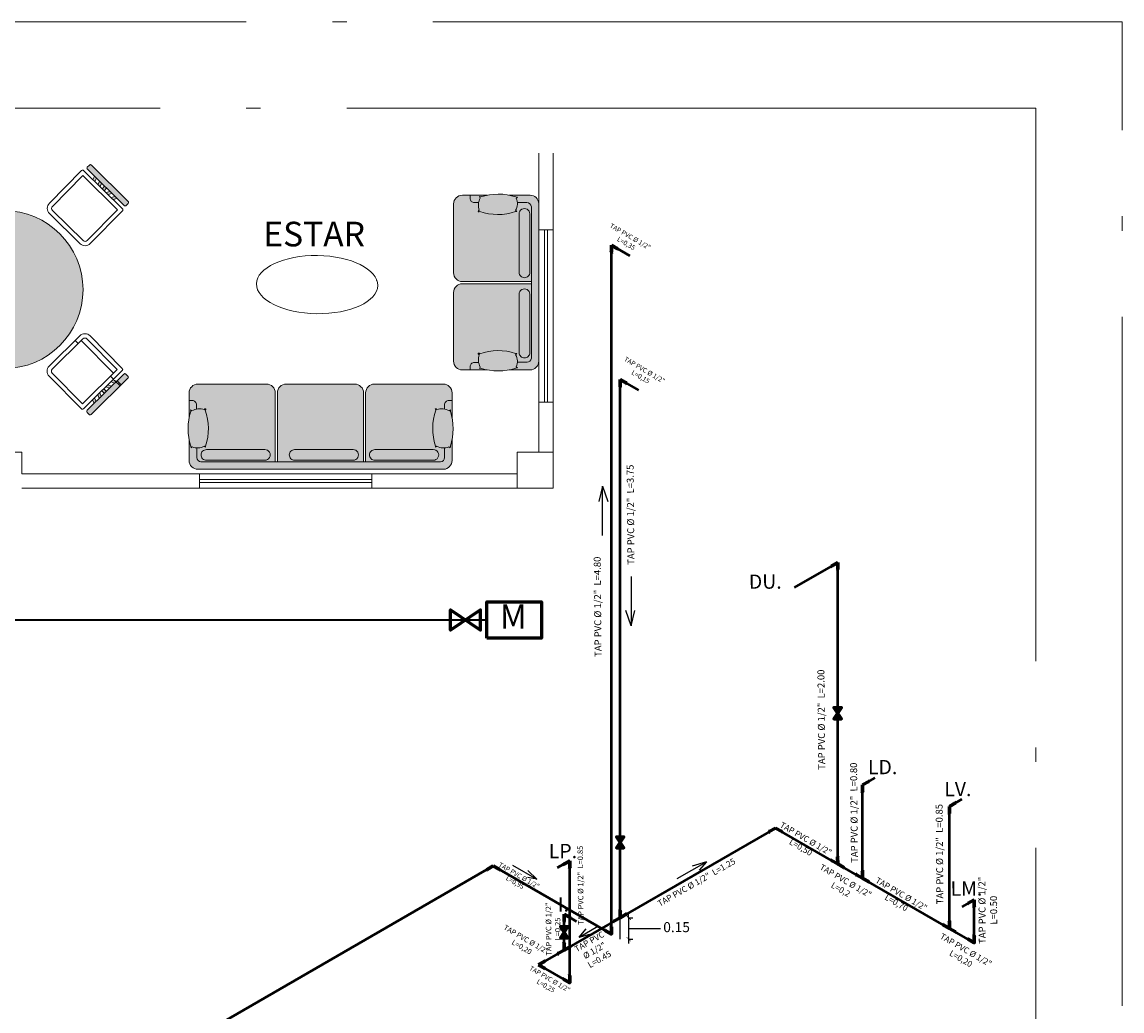
# Model space of a CAD drawing. Units: millimetres. Extents: x 148 to 452, y -49 to 38.
# Drawn here: x 380 to 388, y -13 to -6 of the extents above; entities that cross this region are included whole.
import ezdxf

# ---------------------------------------------------------------- set-up
doc = ezdxf.new("R2010")
doc.units = ezdxf.units.MM
doc.linetypes.add('ACAD_ISO04W100', pattern=[30, 24, -3, 0, -3])
doc.layers.add('008_TEXTURAS', color=253, linetype='Continuous', lineweight=5, true_color=0x828282)
for name, color, linetype, lineweight in [('009_MOBILIARIO', 7, 'Continuous', 20), ('00_corte_02_seg', 7, 'Continuous', 60), ('012_COTAS', 7, 'Continuous', 15), ('accesorios', 170, 'Continuous', 70), ('ALAMBRE NO 12 B', 30, 'Continuous', 40), ('fachada', 30, 'Continuous', 80), ('TAP', 4, 'Continuous', 50), ('TEXTO 1', 40, 'Continuous', 0)]:
    doc.layers.add(name, color=color, linetype=linetype, lineweight=lineweight)
doc.layers.add('no_plot_border', color=1, linetype='ACAD_ISO04W100', lineweight=5, plot=False)
doc.styles.add('Cotar', font='ARIALN.TTF', dxfattribs={"width": 0.9})
doc.styles.get("Standard").update_dxf_attribs({"font": 'arial.ttf'})
doc.styles.add('Txt ESC', font='arial.ttf', dxfattribs={"height": 0.5})
doc.dimstyles.new('DIMEN', dxfattribs={"dimtxt": 0.12, "dimasz": 0.05, "dimexe": 0.1, "dimexo": 0.1, "dimgap": 0.03, "dimtad": 4, "dimzin": 4, "dimdsep": 46, "dimtxsty": 'Cotar', "dimblk": 'DOT', "dimcen": 1, "dimclrd": 256, "dimclre": 256, "dimclrt": 256, "dimadec": 0, "dimazin": 0, "dimtfac": 1, "dimtmove": 0, "dimatfit": 3, "dimldrblk": 'DOT', "dimfxl": 1, "dimarcsym": 0})
doc.dimstyles.new('EA-01', dxfattribs={"dimscale": 0, "dimtxt": 0.07, "dimasz": 0.03, "dimexe": 0.03, "dimexo": 0.06, "dimgap": 0.02, "dimtad": 0, "dimtih": 1, "dimtoh": 1, "dimzin": 1, "dimdsep": 46, "dimtxsty": 'Standard', "dimblk": 'ARCHTICK', "dimcen": 0.05, "dimclrd": 7, "dimclre": 7, "dimclrt": 1, "dimadec": 0, "dimazin": 0, "dimtfac": 1, "dimtmove": 1, "dimatfit": 0, "dimldrblk": 'ARCHTICK', "dimfxl": 1, "dimlwd": -1, "dimlwe": -1, "dimarcsym": 0})
pattern_1 = [(0, (-0.306, -0.1706), (0, 6.985), [5.08, -1.905]), (90, (-0.306, -0.1706), (-6.985, 4e-16), [5.08, -1.905])]
pattern_2 = [(0, (-0.276, -0.1406), (0, 6.985), [5.08, -1.905]), (90, (-0.276, -0.1406), (-6.985, 4e-16), [5.08, -1.905])]

# ---------------------------------------------------------------- blocks, each defined once
blk = doc.blocks.new('A$C384E0E51')
at = {"layer": 'accesorios'}
for p, q in [((-0.0644, -0.0073), (-0.0787, 0.001)), ((-0.021, 0.0758), (-0.0354, 0.0675)), ((0.0221, 0.0427), (0.0077, 0.0509))]:
    blk.add_line(p, q, dxfattribs=at)
for points in [[(-0.0716, -0.0031), (-0.0282, 0.0218), (-0.0282, 0.0716)], [(0.0149, 0.0468), (-0.0282, 0.0218), (-0.0282, 0.0716)]]:
    blk.add_lwpolyline(points, dxfattribs=at)
blk = doc.blocks.new('*D226')
at = {"layer": 'Defpoints', "color": 0, "lineweight": -3, "ltscale": 0.2, "transparency": 16777216}
for p in [(376.3859, -10.4136), (383.3859, -10.4146), (383.3859, -10.4146)]:
    blk.add_point(p, dxfattribs=at)
at = {"layer": '012_COTAS', "ltscale": 0.2, "transparency": 16777216, "insert": (379.8859, -10.4952), "char_height": 0.1, "attachment_point": 5, "rotation": 359.9918, "style": 'Cotar'}
blk.add_mtext('7.00', dxfattribs=at)
blk = doc.blocks.new('_Dot')
at = {"color": 0, "linetype": 'ByBlock', "lineweight": -2}
blk.add_line((-0.5, 0), (-1, 0), dxfattribs=at)
at = {"color": 0, "linetype": 'ByBlock', "const_width": 0.5}
blk.add_lwpolyline([(-0.25, 0, 1), (0.25, 0, 1)], format="xyb", close=True, dxfattribs=at)
blk = doc.blocks.new('A$C1E234480')
at = {"true_color": 0xbdbdbd}
h = blk.add_hatch(dxfattribs=at)
h.set_pattern_fill('ANGLE', color=9)
h.set_pattern_definition([(0, (-0.295, 0.2094), (0, 6.985), [5.08, -1.905]), (90, (-0.295, 0.2094), (-6.985, 4e-16), [5.08, -1.905])])
h.paths.add_polyline_path([(0.0853, 0.2645, 0.414214), (0.0753, 0.2745), (-0.2847, 0.2745, 0.414214), (-0.2947, 0.2645), (-0.2947, 0.2445, 0.414214), (-0.2847, 0.2345), (0.0753, 0.2345, 0.414214), (0.0853, 0.2445)])
h.paths.add_polyline_path([(-0.1461, 0.2345), (-0.1661, 0.2345), (-0.1561, 0.2094), (-0.1361, 0.2094)])
h.paths.add_polyline_path([(-0.0961, 0.2345), (-0.1161, 0.2345), (-0.1161, 0.2094), (-0.0961, 0.2094)])
h.paths.add_polyline_path([(-0.0461, 0.2345), (-0.0661, 0.2345), (-0.0761, 0.2094), (-0.0561, 0.2094)])
h.paths.add_polyline_path([(0.0039, 0.2345), (-0.0161, 0.2345), (-0.0261, 0.2094), (-0.0061, 0.2094)])
h.paths.add_polyline_path([(-0.1961, 0.2345), (-0.2161, 0.2345), (-0.2061, 0.2094), (-0.1861, 0.2094)])
h = blk.add_hatch(dxfattribs=at)
h.set_pattern_fill('ANGLE', color=9)
h.set_pattern_definition(pattern_1)
h.paths.add_polyline_path([(-0.2961, 0.2094, 0.414214), (-0.3061, 0.1994), (-0.3061, -0.1206, 0.414214), (-0.2561, -0.1706), (0.0439, -0.1706, 0.414214), (0.0939, -0.1206), (0.0939, 0.1994, 0.414214), (0.0839, 0.2094)])
h.paths.add_polyline_path([(0.0639, 0.1794), (0.0639, -0.1206, -0.414214), (0.0439, -0.1406), (-0.2561, -0.1406, -0.414214), (-0.2761, -0.1206), (-0.2761, 0.1794)], flags=16)
h = blk.add_hatch(dxfattribs=at)
h.set_pattern_fill('ANGLE', color=9)
h.set_pattern_definition(pattern_2)
h.paths.add_polyline_path([(-0.2761, 0.1794), (-0.2761, -0.1206, 0.414214), (-0.2561, -0.1406), (0.0439, -0.1406, 0.414214), (0.0639, -0.1206), (0.0639, 0.1794)])
at = {"layer": '009_MOBILIARIO', "true_color": 0xc4c4c4}
h = blk.add_hatch(dxfattribs=at)
h.set_pattern_fill('ANGLE', color=9)
h.set_pattern_definition(pattern_1)
h.paths.add_polyline_path([(0.0753, 0.2745), (-0.2847, 0.2745, 0.414214), (-0.2947, 0.2645), (-0.2947, 0.2445, 0.414214), (-0.2847, 0.2345), (0.0753, 0.2345, 0.414214), (0.0853, 0.2445), (0.0853, 0.2645, 0.414214)])
h.paths.add_polyline_path([(-0.1961, 0.2345), (-0.2161, 0.2345), (-0.2061, 0.2094), (-0.1861, 0.2094)])
h.paths.add_polyline_path([(-0.1461, 0.2345), (-0.1661, 0.2345), (-0.1561, 0.2094), (-0.1361, 0.2094)])
h.paths.add_polyline_path([(-0.0961, 0.2345), (-0.1161, 0.2345), (-0.1161, 0.2094), (-0.0961, 0.2094)])
h.paths.add_polyline_path([(-0.0461, 0.2345), (-0.0661, 0.2345), (-0.0761, 0.2094), (-0.0561, 0.2094)])
h.paths.add_polyline_path([(0.0039, 0.2345), (-0.0161, 0.2345), (-0.0261, 0.2094), (-0.0061, 0.2094)])
h.paths.add_polyline_path([(0.0639, 0.1794), (-0.2761, 0.1794), (-0.2761, -0.1206, 0.414214), (-0.2561, -0.1406), (0.0439, -0.1406, 0.414214), (0.0639, -0.1206)], flags=0)
h.paths.add_polyline_path([(0.0939, 0.1994, 0.414214), (0.0839, 0.2094), (-0.2961, 0.2094, 0.414214), (-0.3061, 0.1994), (-0.3061, -0.1206, 0.414214), (-0.2561, -0.1706), (0.0439, -0.1706, 0.414214), (0.0939, -0.1206)])
h.paths.add_polyline_path([(0.0639, 0.1794), (0.0639, -0.1206, -0.414214), (0.0439, -0.1406), (-0.2561, -0.1406, -0.414214), (-0.2761, -0.1206), (-0.2761, 0.1794)], flags=16)
at = {"layer": '009_MOBILIARIO', "true_color": 0xc2c2c2}
h = blk.add_hatch(dxfattribs=at)
h.set_pattern_fill('ANGLE', color=9)
h.set_pattern_definition(pattern_2)
h.paths.add_polyline_path([(-0.2761, 0.1794), (-0.2761, -0.1206, 0.414214), (-0.2561, -0.1406), (0.0439, -0.1406, 0.414214), (0.0639, -0.1206), (0.0639, 0.1794)])
for p, q in [((-0.2061, 0.2094), (-0.2161, 0.2345)), ((-0.1861, 0.2094), (-0.1961, 0.2345)), ((-0.1561, 0.2094), (-0.1661, 0.2345)), ((-0.1361, 0.2094), (-0.1461, 0.2345)), ((-0.1161, 0.2094), (-0.1161, 0.2345)), ((-0.0961, 0.2094), (-0.0961, 0.2345)), ((-0.0761, 0.2094), (-0.0661, 0.2345)), ((-0.0561, 0.2094), (-0.0461, 0.2345)), ((-0.0261, 0.2094), (-0.0161, 0.2345)), ((-0.0061, 0.2094), (0.0039, 0.2345))]:
    blk.add_line(p, q)
for points in [[(-0.2847, 0.2345), (0.0753, 0.2345, 0.414214), (0.0853, 0.2445), (0.0853, 0.2645, 0.414214), (0.0753, 0.2745), (-0.2847, 0.2745, 0.414214), (-0.2947, 0.2645), (-0.2947, 0.2445, 0.414214)], [(-0.3061, -0.1206), (-0.3061, 0.1994, -0.414214), (-0.2961, 0.2094), (0.0839, 0.2094, -0.414214), (0.0939, 0.1994), (0.0939, -0.1206, -0.414214), (0.0439, -0.1706), (-0.2561, -0.1706, -0.414214)], [(-0.2761, -0.1206), (-0.2761, 0.1794), (0.0639, 0.1794), (0.0639, -0.1206, -0.414214), (0.0439, -0.1406), (-0.2561, -0.1406, -0.414214)]]:
    blk.add_lwpolyline(points, format="xyb", close=True)
blk = doc.blocks.new('A$C260662BF')
h = blk.add_hatch(color=1)
h.dxf.hatch_style = 1
h.set_gradient(color1=(191, 191, 191), color2=(161, 161, 161), one_color=1, tint=0.63, name='SPHERICAL')
h.paths.add_polyline_path([(-1.393, 0.7399, 0.414214), (-1.393, 0.754), (-1.4072, 0.7681, 0.414214), (-1.4213, 0.7681), (-1.6752, 0.5129, 0.414214), (-1.6752, 0.4987), (-1.661, 0.4846, 0.414214), (-1.6469, 0.4847)])
h.paths.add_polyline_path([(-1.4326, 0.6644), (-1.4434, 0.6892), (-1.4575, 0.675), (-1.4467, 0.6502)], flags=17)
h.paths.add_polyline_path([(-1.482, 0.6148), (-1.4679, 0.629), (-1.4786, 0.6538), (-1.4927, 0.6396)], flags=17)
h.paths.add_polyline_path([(-1.5139, 0.6183), (-1.528, 0.6041), (-1.5102, 0.5864), (-1.4961, 0.6006)], flags=17)
h.paths.add_polyline_path([(-1.5492, 0.5829), (-1.5633, 0.5687), (-1.5384, 0.5581), (-1.5243, 0.5723)], flags=17)
h.paths.add_polyline_path([(-1.5596, 0.5368), (-1.5844, 0.5474), (-1.5985, 0.5332), (-1.5737, 0.5226)], flags=17)
h.paths.add_polyline_path([(-1.5844, -0.7429), (-1.5596, -0.7323), (-1.5737, -0.7181), (-1.5985, -0.7287)], flags=17)
h.paths.add_polyline_path([(-1.5243, -0.7677), (-1.5384, -0.7535), (-1.5633, -0.7641), (-1.5492, -0.7783)], flags=17)
h.paths.add_polyline_path([(-1.5102, -0.7819), (-1.528, -0.7996), (-1.5139, -0.8138), (-1.4961, -0.796)], flags=17)
h.paths.add_polyline_path([(-1.4679, -0.8244), (-1.482, -0.8102), (-1.4927, -0.835), (-1.4786, -0.8492)], flags=17)
h.paths.add_polyline_path([(-1.4575, -0.8705), (-1.4434, -0.8846), (-1.4326, -0.8598), (-1.4467, -0.8457)], flags=17)
h.paths.add_polyline_path([(-1.6469, -0.6801, 0.414214), (-1.661, -0.6801), (-1.6752, -0.6942, 0.414214), (-1.6752, -0.7083), (-1.4213, -0.9635, 0.414214), (-1.4072, -0.9635), (-1.393, -0.9494, 0.414214), (-1.393, -0.9353)])
h.paths.add_polyline_path([(-0.0743, -0.7853), (-0.06, -0.7713), (-0.0848, -0.7604), (-0.099, -0.7744)], flags=17)
h.paths.add_polyline_path([(-0.0387, -0.7502), (-0.0244, -0.7362), (-0.0492, -0.7253), (-0.0634, -0.7394)], flags=17)
h.paths.add_polyline_path([(-0.1133, -0.7885), (-0.1275, -0.8025), (-0.1099, -0.8204), (-0.0957, -0.8064)], flags=17)
h.paths.add_polyline_path([(-0.1418, -0.8165), (-0.156, -0.8306), (-0.1455, -0.8555), (-0.1313, -0.8414)], flags=17)
h.paths.add_polyline_path([(-0.1774, -0.8516), (-0.1916, -0.8657), (-0.1811, -0.8906), (-0.1669, -0.8765)], flags=17)
h.paths.add_polyline_path([(-0.23, -0.9387, 0.414214), (-0.2301, -0.9528), (-0.216, -0.9671, 0.414214), (-0.2019, -0.9672), (0.0546, -0.7145, 0.414214), (0.0547, -0.7004), (0.0406, -0.6861, 0.414214), (0.0265, -0.686)])
h.paths.add_polyline_path([(-0.1653, 0.6795), (-0.1795, 0.6935), (-0.19, 0.6686), (-0.1757, 0.6546)], flags=17)
h.paths.add_polyline_path([(-0.1544, 0.6336), (-0.1401, 0.6195), (-0.1296, 0.6444), (-0.1439, 0.6585)], flags=17)
h.paths.add_polyline_path([(-0.1116, 0.5914), (-0.094, 0.6093), (-0.1083, 0.6234), (-0.1259, 0.6055)], flags=17)
h.paths.add_polyline_path([(-0.0584, 0.5742), (-0.0726, 0.5883), (-0.0974, 0.5774), (-0.0831, 0.5634)], flags=17)
h.paths.add_polyline_path([(-0.0228, 0.5391), (-0.037, 0.5532), (-0.0618, 0.5423), (-0.0475, 0.5283)], flags=17)
h.paths.add_polyline_path([(0.0281, 0.489, 0.414214), (0.0423, 0.4891), (0.0563, 0.5033, 0.414214), (0.0562, 0.5175), (-0.2003, 0.7701, 0.414214), (-0.2144, 0.77), (-0.2284, 0.7558, 0.414214), (-0.2283, 0.7416)])
h = blk.add_hatch(color=1)
h.dxf.hatch_style = 1
h.set_gradient(color1=(191, 191, 191), color2=(161, 161, 161), one_color=1, tint=0.63, name='SPHERICAL')
edge = h.paths.add_edge_path()
edge.add_arc((-0.8085, -0.0977), 0.55, 0, 360)
blk.add_circle((-0.8085, -0.0977), 0.55)
at = {"color": 1, "rotation": 45.14245012086416}
blk.add_blockref('A$C1E234480', (-1.2799, 0.521), dxfattribs=at)
at = {"rotation": 315.4273503626532}
blk.add_blockref('A$C1E234480', (-0.1901, 0.3748), dxfattribs=at)
at = {"xscale": -1}
for p, rotation in [((-1.2799, -0.7165), 134.8575498791359), ((-0.1918, -0.5718), 224.5726496373469)]:
    blk.add_blockref('A$C1E234480', p, dxfattribs=dict(at, rotation=rotation))
blk = doc.blocks.new('A$C33D3173F')
at = {"layer": '008_TEXTURAS'}
h = blk.add_hatch(color=256, dxfattribs=at)
h.dxf.hatch_style = 1
h.set_gradient(color1=(191, 191, 191), color2=(191, 191, 191), one_color=1, tint=0.75)
h.paths.add_polyline_path([(4.8361, 0.2489), (4.8361, 0.2275), (4.9558, 0.2275, -0.028894), (4.91, 0.2391), (4.9019, 0.237), (4.9076, 0.2471, -0.081195), (4.8959, 0.2794), (4.8666, 0.2794, 0.414214)], flags=17)
h.paths.add_polyline_path([(4.9041, 0.3402, 0.254399), (4.8937, 0.344, 0.440533), (4.8996, 0.3331, 0.211531), (4.9076, 0.2471), (4.9041, 0.241, 0.157392), (5.1551, 0.239), (5.1658, 0.2409), (5.1579, 0.2494, 0.260481), (5.154, 0.3327), (5.162, 0.3419), (5.1531, 0.3419, 0.169196)])
h.paths.add_polyline_path([(5.1531, 0.3419), (5.162, 0.3419), (5.154, 0.3327, -0.159164), (5.1667, 0.2812), (5.2329, 0.2812, 0.428158), (5.2633, 0.3134), (5.2633, 0.8275), (4.7828, 0.8275, 0.414214), (4.7218, 0.7665), (4.7218, 0.2885, 0.414214), (4.7828, 0.2275), (4.8361, 0.2275), (4.8361, 0.2489, -0.414214), (4.8666, 0.2794), (4.8959, 0.2794, -0.128136), (4.8996, 0.3331, -0.440533), (4.8937, 0.344, -0.254399), (4.9041, 0.3402, -0.169196)])
h.paths.add_polyline_path([(5.2633, 0.8432), (5.2633, 1.3648, 0.390641), (5.2328, 1.3929), (5.1665, 1.3929, -0.164342), (5.154, 1.3397), (5.162, 1.3304), (5.1531, 1.3304, -0.169196), (4.9041, 1.3321, -0.254399), (4.8937, 1.3283, -0.440533), (4.8996, 1.3392, -0.128136), (4.8959, 1.3929), (4.8666, 1.3929, -0.414214), (4.8361, 1.4234), (4.8361, 1.4448), (4.7828, 1.4448, 0.414214), (4.7218, 1.3838), (4.7218, 0.9042, 0.414214), (4.7828, 0.8432)])
h.paths.add_polyline_path([(4.9041, 1.3321, 0.169196), (5.1531, 1.3304), (5.162, 1.3304), (5.154, 1.3397, 0.260481), (5.1579, 1.4229), (5.1658, 1.4315), (5.1551, 1.4333, 0.157392), (4.9041, 1.4313), (4.9076, 1.4252, 0.211531), (4.8996, 1.3392, 0.440533), (4.8937, 1.3283, 0.254399)])
h.paths.add_polyline_path([(4.9076, 1.4252), (4.9019, 1.4353), (4.91, 1.4332, -0.028894), (4.9558, 1.4448), (4.8361, 1.4448), (4.8361, 1.4234, 0.414214), (4.8666, 1.3929), (4.8959, 1.3929, -0.081195)])
h.paths.add_polyline_path([(5.2328, 1.3929, -0.390641), (5.2633, 1.3648), (5.2633, 0.3134, -0.428158), (5.2329, 0.2812), (5.1667, 0.2812, -0.097283), (5.1579, 0.2494), (5.1658, 0.2409), (5.1551, 0.239, -0.028683), (5.1097, 0.2275), (5.2542, 0.2275, 0.416246), (5.3152, 0.2891), (5.3152, 1.3866, 0.400371), (5.2542, 1.4448), (5.1097, 1.4448, -0.028683), (5.1551, 1.4333), (5.1658, 1.4315), (5.1579, 1.4229, -0.092193), (5.1665, 1.3929)])
h = blk.add_hatch(dxfattribs=at)
h.set_pattern_fill('ANGLE', color=256, angle=-0.75336)
h.set_pattern_definition([(359.25, (3.348, 0.625), (0.092, 6.9844), [5.08, -1.905]), (89.25, (3.348, 0.625), (-6.9844, 0.092), [5.08, -1.905])])
edge = h.paths.add_edge_path()
edge.add_ellipse((3.7711, 0.8217), major_axis=(0.4225, -0.0056), ratio=0.479377, start_angle=0, end_angle=360)
h = blk.add_hatch(color=256, dxfattribs=at)
h.dxf.hatch_style = 1
h.set_gradient(color1=(191, 191, 191), color2=(191, 191, 191), one_color=1, tint=0.75)
h.paths.add_polyline_path([(3.4794, 0.0675, 0.414214), (3.4184, 0.1285), (2.9404, 0.1285, 0.414214), (2.8794, 0.0675), (2.8794, 0.0142), (2.9008, 0.0142, -0.414214), (2.9313, -0.0163), (2.9313, -0.0455, -0.128136), (2.985, -0.0492, -0.440533), (2.9959, -0.0433, -0.254399), (2.9921, -0.0537, -0.169196), (2.9938, -0.3027), (2.9938, -0.3117), (2.9845, -0.3037, -0.159164), (2.933, -0.3163), (2.933, -0.3826, 0.396764), (2.962, -0.4129), (3.4794, -0.4129)])
h.paths.add_polyline_path([(3.4068, -0.3277, -1.012596), (3.4068, -0.4019), (2.9996, -0.4019, -0.414214), (2.9625, -0.3648, -0.414214), (2.9996, -0.3277)], flags=16)
h.paths.add_polyline_path([(4.0942, 0.0675, 0.414214), (4.0332, 0.1285), (3.5552, 0.1285, 0.414214), (3.4942, 0.0675), (3.4942, -0.4129), (4.0942, -0.4129)])
h.paths.add_polyline_path([(4.0216, -0.3277, -1.012596), (4.0216, -0.4019), (3.6145, -0.4019, -0.414214), (3.5774, -0.3648, -0.414214), (3.6145, -0.3277)], flags=16)
h.paths.add_polyline_path([(4.6587, -0.0163, -0.414214), (4.6892, 0.0142), (4.7106, 0.0142), (4.7106, 0.0675, 0.414214), (4.6497, 0.1285), (4.1701, 0.1285, 0.414214), (4.1091, 0.0675), (4.1091, -0.4129), (4.6306, -0.4129, 0.390641), (4.6587, -0.3824), (4.6587, -0.3162, -0.164342), (4.6055, -0.3037), (4.5963, -0.3117), (4.5963, -0.3027, -0.169196), (4.5979, -0.0537, -0.254399), (4.5941, -0.0433, -0.440533), (4.6051, -0.0492, -0.128136), (4.6587, -0.0455)])
h.paths.add_polyline_path([(4.5801, -0.3277, -1.012596), (4.5801, -0.4019), (4.173, -0.4019, -0.414214), (4.1359, -0.3648, -0.414214), (4.173, -0.3277)], flags=16)
h.paths.add_polyline_path([(4.6991, -0.0596), (4.7011, -0.0515), (4.6911, -0.0572, 0.211531), (4.6051, -0.0492, 0.440533), (4.5941, -0.0433, 0.254399), (4.5979, -0.0537, 0.169196), (4.5963, -0.3027), (4.5963, -0.3117), (4.6055, -0.3037, 0.260481), (4.6887, -0.3076), (4.6973, -0.3155), (4.6992, -0.3048, 0.153497)])
h.paths.add_polyline_path([(4.7106, 0.0142), (4.6892, 0.0142, 0.414214), (4.6587, -0.0163), (4.6587, -0.0455, -0.081195), (4.6911, -0.0572), (4.7011, -0.0515), (4.6991, -0.0596, -0.028894), (4.7106, -0.1054)])
h.paths.add_polyline_path([(4.7106, -0.2593, -0.028683), (4.6992, -0.3048), (4.6973, -0.3155), (4.6887, -0.3076, -0.092193), (4.6587, -0.3162), (4.6587, -0.3824, -0.390641), (4.6306, -0.4129), (2.962, -0.4129, -0.396764), (2.933, -0.3826), (2.933, -0.3163, -0.097283), (2.9013, -0.3076), (2.8927, -0.3155), (2.8908, -0.3048, -0.028683), (2.8794, -0.2593), (2.8794, -0.4038, 0.416246), (2.9409, -0.4648), (4.6525, -0.4648, 0.400371), (4.7106, -0.4038)])
h.paths.add_polyline_path([(2.9921, -0.0537, 0.254399), (2.9959, -0.0433, 0.440533), (2.985, -0.0492, 0.211531), (2.899, -0.0572), (2.8889, -0.0515), (2.8909, -0.0596, 0.153497), (2.8908, -0.3048), (2.8927, -0.3155), (2.9013, -0.3076, 0.260481), (2.9845, -0.3037), (2.9938, -0.3117), (2.9938, -0.3027, 0.169196)])
h.paths.add_polyline_path([(2.9313, -0.0163, 0.414214), (2.9008, 0.0142), (2.8794, 0.0142), (2.8794, -0.1054, -0.028894), (2.8909, -0.0596), (2.8889, -0.0515), (2.899, -0.0572, -0.081195), (2.9313, -0.0455)], flags=17)
h = blk.add_hatch(color=256, dxfattribs=at)
h.dxf.hatch_style = 1
h.set_gradient(color1=(191, 191, 191), color2=(191, 191, 191), one_color=1, tint=0.75)
h.paths.add_polyline_path([(3.4794, -0.4129), (3.4794, 0.0675, 0.414214), (3.4184, 0.1285), (2.9404, 0.1285, 0.414214), (2.8794, 0.0675), (2.8794, 0.0142), (2.9008, 0.0142, -0.414214), (2.9313, -0.0163), (2.9313, -0.0455, -0.128136), (2.985, -0.0492, -0.440533), (2.9959, -0.0433, -0.254399), (2.9921, -0.0537, -0.169196), (2.9938, -0.3027), (2.9938, -0.3117), (2.9845, -0.3037, -0.159164), (2.933, -0.3163), (2.933, -0.3826, 0.428158), (2.9653, -0.4129)])
h.paths.add_polyline_path([(4.0942, -0.4129), (4.0942, 0.0675, 0.414214), (4.0332, 0.1285), (3.5552, 0.1285, 0.414214), (3.4942, 0.0675), (3.4942, -0.4129)])
h.paths.add_polyline_path([(4.1091, -0.4129), (4.6306, -0.4129, 0.390641), (4.6587, -0.3824), (4.6587, -0.3162, -0.164342), (4.6055, -0.3037), (4.5963, -0.3117), (4.5963, -0.3027, -0.169196), (4.5979, -0.0537, -0.254399), (4.5941, -0.0433, -0.440533), (4.6051, -0.0492, -0.128136), (4.6587, -0.0455), (4.6587, -0.0163, -0.414214), (4.6892, 0.0142), (4.7106, 0.0142), (4.7106, 0.0675, 0.414214), (4.6497, 0.1285), (4.1701, 0.1285, 0.414214), (4.1091, 0.0675)])
for p, q in [((5.3152, 1.2026), (5.3152, 1.7386)), ((5.4152, 1.2026), (5.4152, 1.7386)), ((4.7218, 0.9042), (4.7218, 1.3838)), ((4.7828, 1.4448), (4.9558, 1.4448)), ((5.1097, 1.4448), (5.2542, 1.4448)), ((5.2328, 1.3929), (5.1659, 1.3929)), ((5.3152, 0.2891), (5.3152, 1.3866)), ((5.2633, 0.3101), (5.2633, 1.3648)), ((5.3152, 1.2026), (5.4152, 1.2026)), ((5.3152, 0.0026), (5.3152, 1.2026)), ((5.3552, 0.0026), (5.3552, 1.2026)), ((5.3752, 0.0026), (5.3752, 1.2026)), ((5.4152, 0.0026), (5.4152, 1.2026)), ((4.1858, 0.8561), (4.1834, 0.8538)), ((5.2633, 0.8432), (4.7828, 0.8432)), ((4.7218, 0.2885), (4.7218, 0.7665)), ((4.7828, 0.8275), (5.2633, 0.8275)), ((5.1667, 0.2812), (5.2334, 0.2812)), ((4.9558, 0.2275), (4.7828, 0.2275)), ((5.2542, 0.2275), (5.1097, 0.2275)), ((2.9404, 0.1285), (3.4184, 0.1285)), ((3.5552, 0.1285), (4.0332, 0.1285)), ((4.1701, 0.1285), (4.6497, 0.1285)), ((2.8794, -0.1054), (2.8794, 0.0675)), ((3.4794, 0.0675), (3.4794, -0.4129)), ((3.4942, -0.4129), (3.4942, 0.0675)), ((4.0942, 0.0675), (4.0942, -0.4129)), ((4.1091, -0.4129), (4.1091, 0.0675)), ((4.7106, 0.0675), (4.7106, -0.1054)), ((5.3152, -0.3462), (5.3152, 0.0026)), ((5.3152, 0.0026), (5.4152, 0.0026)), ((5.4152, -0.3462), (5.4152, 0.0026)), ((2.8794, -0.4038), (2.8794, -0.2593)), ((4.7106, -0.2593), (4.7106, -0.4038)), ((2.933, -0.3163), (2.933, -0.3831)), ((4.6587, -0.3824), (4.6587, -0.3155)), ((2.962, -0.4129), (4.6306, -0.4129)), ((1.7152, -0.4962), (2.9527, -0.4961)), ((2.9409, -0.4648), (4.6525, -0.4648)), ((2.9527, -0.4961), (4.1527, -0.4962)), ((2.9527, -0.4961), (2.9527, -0.5961)), ((2.9527, -0.5361), (4.1527, -0.5362)), ((4.1527, -0.4962), (4.1527, -0.5962)), ((5.1652, -0.4962), (4.1527, -0.4962)), ((1.7152, -0.5962), (2.9527, -0.5961)), ((2.9527, -0.5561), (4.1527, -0.5562)), ((2.9527, -0.5961), (4.1527, -0.5962)), ((5.1652, -0.5962), (4.1527, -0.5962))]:
    blk.add_line(p, q, dxfattribs=at)
for points in [[(-3.3326, 1.7386), (-3.3326, 1.6049), (-1.3798, 1.6069), (-1.3798, 0.9069), (-0.7798, 0.9069), (-0.7798, -0.7984), (-0.2087, -0.7984), (-0.2087, -1.3962), (0.4413, -1.3962), (0.4413, -0.7962), (1.6152, -0.7962), (1.6152, -0.5962), (1.4652, -0.5962), (1.4652, -0.3462), (1.7152, -0.3462), (1.7152, -0.4962), (5.1652, -0.4962), (5.1652, -0.3462), (5.3152, -0.3462)], [(5.3152, -0.3462), (5.3152, 1.7386)]]:
    blk.add_lwpolyline(points, dxfattribs=at)
for points in [[(4.8361, 1.4448), (4.8361, 1.4234, 0.414214), (4.8666, 1.3929), (4.8959, 1.3929)], [(4.8361, 0.2275), (4.8361, 0.2489, -0.414214), (4.8666, 0.2794), (4.8959, 0.2794)], [(2.8794, 0.0142), (2.9008, 0.0142, -0.414214), (2.9313, -0.0163), (2.9313, -0.0455)], [(4.7106, 0.0142), (4.6892, 0.0142, 0.414214), (4.6587, -0.0163), (4.6587, -0.0455)]]:
    blk.add_lwpolyline(points, format="xyb", dxfattribs=at)
for points in [[(4.9076, 1.4252, 0.211531), (4.8996, 1.3392, 0.440533), (4.8937, 1.3283, 0.254399), (4.9041, 1.3321, 0.169196), (5.1531, 1.3304), (5.162, 1.3304), (5.154, 1.3397, 0.260481), (5.1579, 1.4229), (5.1658, 1.4315), (5.1551, 1.4333, 0.153497), (4.91, 1.4332), (4.9019, 1.4353)], [(5.1781, 0.9071), (5.1781, 1.3142, -1.012596), (5.2523, 1.3142), (5.2523, 0.9071, -0.414214), (5.2152, 0.87, -0.414214)], [(5.1781, 0.3478), (5.1781, 0.7549, -1.012596), (5.2523, 0.7549), (5.2523, 0.3478, -0.414214), (5.2152, 0.3107, -0.414214)], [(4.9076, 0.2471, -0.211531), (4.8996, 0.3331, -0.440533), (4.8937, 0.344, -0.254399), (4.9041, 0.3402, -0.169196), (5.1531, 0.3419), (5.162, 0.3419), (5.154, 0.3327, -0.260481), (5.1579, 0.2494), (5.1658, 0.2409), (5.1551, 0.239, -0.153497), (4.91, 0.2391), (4.9019, 0.237)], [(2.899, -0.0572, -0.211531), (2.985, -0.0492, -0.440533), (2.9959, -0.0433, -0.254399), (2.9921, -0.0537, -0.169196), (2.9938, -0.3027), (2.9938, -0.3117), (2.9845, -0.3037, -0.260481), (2.9013, -0.3076), (2.8927, -0.3155), (2.8908, -0.3048, -0.153497), (2.8909, -0.0596), (2.8889, -0.0515)], [(4.6911, -0.0572, 0.211531), (4.6051, -0.0492, 0.440533), (4.5941, -0.0433, 0.254399), (4.5979, -0.0537, 0.169196), (4.5963, -0.3027), (4.5963, -0.3117), (4.6055, -0.3037, 0.260481), (4.6887, -0.3076), (4.6973, -0.3155), (4.6992, -0.3048, 0.153497), (4.6991, -0.0596), (4.7011, -0.0515)], [(2.9996, -0.3277), (3.4068, -0.3277, -1.012596), (3.4068, -0.4019), (2.9996, -0.4019, -0.414214), (2.9625, -0.3648, -0.414214)], [(3.6145, -0.3277), (4.0216, -0.3277, -1.012596), (4.0216, -0.4019), (3.6145, -0.4019, -0.414214), (3.5774, -0.3648, -0.414214)], [(4.173, -0.3277), (4.5801, -0.3277, -1.012596), (4.5801, -0.4019), (4.173, -0.4019, -0.414214), (4.1359, -0.3648, -0.414214)]]:
    blk.add_lwpolyline(points, format="xyb", close=True, dxfattribs=at)
blk.add_lwpolyline([(5.1652, -0.3462), (5.4152, -0.3462), (5.4152, -0.5962), (5.1652, -0.5962)], close=True, dxfattribs=at)
for centre, radius, start, end in [((5.2205, 1.4714), 0.0342, 270, 270), ((4.7828, 1.3838), 0.061, 90, 180), ((5.2328, 1.3623), 0.0306, 4.64939, 90.36009), ((5.2542, 1.3837), 0.061, 2.72101, 90.00197), ((4.7828, 0.9042), 0.061, 180, 270), ((4.7828, 0.7665), 0.061, 90, 180), ((5.2327, 0.3118), 0.0306, 269.63991, 356.92561), ((4.7828, 0.2885), 0.061, 180, 270), ((5.2205, 0.247), 0.0342, 90, 90), ((5.2541, 0.2886), 0.0611, 270.06497, 0.46223), ((2.9404, 0.0675), 0.061, 90, 180), ((3.4184, 0.0675), 0.061, 0, 90), ((3.5552, 0.0675), 0.061, 90, 180), ((4.0332, 0.0675), 0.061, 0, 90), ((4.1701, 0.0675), 0.061, 90, 180), ((4.6497, 0.0675), 0.061, 0, 90), ((2.8988, -0.3702), 0.0342, 0, 0), ((2.9636, -0.3824), 0.0306, 179.63991, 266.92561), ((4.6281, -0.3824), 0.0306, 274.64939, 0.36009), ((4.7372, -0.3702), 0.0342, 180, 180), ((2.9405, -0.4038), 0.0611, 180.06497, 270.46223), ((4.6496, -0.4038), 0.061, 272.72101, 0.00197)]:
    blk.add_arc(centre, radius, start, end, dxfattribs=at)
blk.add_ellipse((3.7711, 0.8217), major_axis=(0.4225, -0.0056), ratio=0.479377, dxfattribs=at)
blk.add_blockref('A$C260662BF', (2.3987, 0.8846), dxfattribs=at)
at = {"layer": '008_TEXTURAS', "insert": (3.3959, 1.2598), "char_height": 0.171584, "attachment_point": 1}
blk.add_mtext_dynamic_manual_height_columns('{\\fArial Narrow|b0|i0|c0|p34;ESTAR}', width=6.762259, gutter_width=12.5, heights=[0], dxfattribs=at)
blk = doc.blocks.new('_ArchTick')
at = {"color": 0, "linetype": 'ByBlock', "const_width": 0.15}
blk.add_lwpolyline([(-0.5, -0.5), (0.5, 0.5)], dxfattribs=at)
blk = doc.blocks.new('*D708')
at = {"layer": 'Defpoints', "color": 7, "ltscale": 0.01, "transparency": 16777216}
for p, q in [((384.3727, -12.4891), (384.3727, -12.4591)), ((384.3727, -12.4891), (384.3727, -12.638)), ((384.3727, -12.4891), (384.3727, -12.638)), ((384.3735, -12.4891), (384.4027, -12.4891)), ((384.3727, -12.5636), (384.5557, -12.5636)), ((384.5557, -12.5636), (384.5957, -12.5636)), ((384.3727, -12.638), (384.3727, -12.668)), ((384.3735, -12.638), (384.4027, -12.638))]:
    blk.add_line(p, q, dxfattribs=at)
at = {"layer": 'Defpoints', "color": 0, "lineweight": -3, "ltscale": 0.01, "transparency": 16777216}
for p in [(384.3135, -12.4891), (384.3135, -12.638), (384.3727, -12.638)]:
    blk.add_point(p, dxfattribs=at)
at = {"layer": 'Defpoints', "color": 7, "ltscale": 0.01, "transparency": 16777216, "xscale": 0.03, "yscale": 0.03, "zscale": 0.03}
for p, rotation in [((384.3727, -12.4891), 270), ((384.3727, -12.638), 90)]:
    blk.add_blockref('_ArchTick', p, dxfattribs=dict(at, rotation=rotation))
at = {"layer": 'Defpoints', "color": 1, "lineweight": -3, "ltscale": 0.01, "transparency": 16777216, "insert": (384.7068, -12.5636), "char_height": 0.07, "attachment_point": 5}
blk.add_mtext('0.15', dxfattribs=at)

msp = doc.modelspace()

# ---------------------------------------------------------------- linework, layer by layer
at = {"ltscale": 0.2}
for p, q in [((384.1912, -9.4818), (384.1656, -9.5888)), ((384.1912, -9.4818), (384.228, -9.5888)), ((384.3909, -10.4548), (384.3541, -10.3479)), ((384.3909, -10.4548), (384.4165, -10.3479)), ((384.9153, -12.0992), (384.8146, -12.1291)), ((384.9153, -12.0992), (384.8645, -12.1576)), ((383.734, -12.2195), (383.6702, -12.1599)), ((383.734, -12.2195), (383.6708, -12.2077))]:
    msp.add_line(p, q, dxfattribs=at)
at = {"color": 0, "transparency": 33554687}
for p, q in [((384.1912, -9.8257), (384.1912, -9.4818)), ((384.3909, -10.1109), (384.3909, -10.4548)), ((384.7115, -12.2168), (384.9153, -12.0992)), ((383.5639, -12.1231), (383.734, -12.2195)), ((384.0284, -12.6237), (384.1585, -12.5486)), ((384.0284, -12.6237), (384.0758, -12.5662)), ((384.0284, -12.6237), (384.1031, -12.6037))]:
    msp.add_line(p, q, dxfattribs=at)
at = {"layer": '00_corte_02_seg'}
msp.add_lwpolyline([(383.3859, -10.5414), (383.3859, -10.4146), (383.3859, -10.2878), (383.7664, -10.2878), (383.7664, -10.5414)], close=True, dxfattribs=at)
at = {"layer": '00_corte_02_seg', "color": 1}
for points in [[(383.3405, -10.4146), (383.3405, -10.3449), (383.1313, -10.4843), (383.1313, -10.3449), (383.3405, -10.4843)], [(385.8289, -11.1027), (385.8547, -11.1027), (385.8031, -11.0253), (385.8547, -11.0253), (385.8031, -11.1027)], [(384.3135, -12.0031), (384.3393, -12.0031), (384.2877, -11.9256), (384.3393, -11.9256), (384.2877, -12.0031)], [(383.9238, -12.6279), (383.9496, -12.6279), (383.898, -12.5505), (383.9496, -12.5505), (383.898, -12.6279)]]:
    msp.add_lwpolyline(points, close=True, dxfattribs=at)
at = {"layer": 'accesorios'}
for p, q in [((384.2955, -7.8276), (384.2522, -7.8026)), ((384.2522, -7.8026), (384.2522, -7.8526)), ((384.2594, -7.8485), (384.245, -7.8568)), ((384.3027, -7.8235), (384.2883, -7.8318)), ((384.3207, -8.785), (384.3063, -8.7933)), ((384.3568, -8.7641), (384.3135, -8.7391)), ((384.3135, -8.7391), (384.3135, -8.7891)), ((384.364, -8.76), (384.3496, -8.7683)), ((385.7859, -10.0392), (385.8289, -10.014)), ((385.8292, -10.0638), (385.8289, -10.014)), ((386.0452, -11.5391), (386.0021, -11.564)), ((386.0021, -11.564), (386.0021, -11.6138)), ((386.6501, -11.6883), (386.6069, -11.7132)), ((386.6069, -11.7132), (386.6069, -11.7631)), ((385.3959, -11.864), (385.3527, -11.889)), ((385.439, -11.8889), (385.3959, -11.864)), ((385.3601, -11.8932), (385.3457, -11.885)), ((385.4463, -11.8846), (385.432, -11.893)), ((383.9191, -12.1171), (383.9621, -12.092)), ((383.9625, -12.1417), (383.9623, -12.0919)), ((383.3936, -12.1569), (383.3792, -12.1486)), ((383.4295, -12.1277), (383.3862, -12.1527)), ((383.4725, -12.1526), (383.4295, -12.1277)), ((383.4799, -12.1483), (383.4655, -12.1567)), ((386.7371, -12.3884), (386.7801, -12.3632)), ((386.7804, -12.413), (386.7801, -12.3632)), ((383.9671, -12.4892), (383.9238, -12.4642)), ((383.9238, -12.4642), (383.9238, -12.5142)), ((383.9743, -12.485), (383.9599, -12.4933)), ((383.931, -12.51), (383.9166, -12.5183)), ((384.2448, -12.557), (384.2592, -12.5487)), ((384.2018, -12.582), (384.2162, -12.5737)), ((386.7298, -12.6426), (386.7441, -12.6343)), ((386.7728, -12.6176), (386.7871, -12.6092)), ((383.7457, -12.817), (383.7889, -12.7921)), ((383.7817, -12.788), (383.796, -12.7963)), ((383.7892, -12.8418), (383.7457, -12.817)), ((383.782, -12.846), (383.7963, -12.8376)), ((383.9119, -12.9214), (383.9262, -12.913)), ((383.9549, -12.8964), (383.9692, -12.888))]:
    msp.add_line(p, q, dxfattribs=at)
at = {"layer": 'accesorios', "ltscale": 0.2}
for p, q in [((385.7785, -10.0349), (385.7929, -10.0432)), ((385.8218, -10.0596), (385.8362, -10.0678)), ((385.8218, -10.0596), (385.8362, -10.0678)), ((386.0378, -11.5349), (386.0522, -11.5431)), ((385.9947, -11.6096), (386.0091, -11.6178)), ((386.6427, -11.6841), (386.6571, -11.6923)), ((386.5995, -11.7588), (386.6139, -11.7671)), ((383.9117, -12.1129), (383.9261, -12.1212)), ((383.9551, -12.1375), (383.9695, -12.1457)), ((386.7297, -12.3841), (386.7441, -12.3924)), ((386.773, -12.4088), (386.7874, -12.4171)), ((386.773, -12.4088), (386.7874, -12.4171))]:
    msp.add_line(p, q, dxfattribs=at)
at = {"layer": 'accesorios'}
for points in [[(384.2091, -12.5778), (384.2522, -12.6026), (384.2522, -12.5527)], [(386.7371, -12.6384), (386.7801, -12.6632), (386.7801, -12.6133)], [(383.9192, -12.9171), (383.9622, -12.942), (383.9622, -12.8921)]]:
    msp.add_lwpolyline(points, dxfattribs=at)
at = {"layer": 'ALAMBRE NO 12 B'}
msp.add_line((383.3859, -10.4146), (376.3859, -10.4136), dxfattribs=at)
at = {"layer": 'Defpoints', "color": 3, "lineweight": -3, "ltscale": 0.01}
msp.add_line((384.3135, -12.638), (384.3135, -12.4891), dxfattribs=at)
at = {"layer": 'no_plot_border', "ltscale": 0.2}
for points in [[(371.0694, -6.2481), (371.0694, -19.2021), (387.8094, -19.2021), (387.8094, -6.2481)], [(371.6694, -6.8481), (371.6694, -16.8021), (387.2094, -16.8021), (387.2094, -6.8481)]]:
    msp.add_lwpolyline(points, close=True, dxfattribs=at)
at = {"layer": 'TAP', "color": 140}
for p, q in [((384.3821, -7.8776), (384.2522, -7.8026)), ((384.4434, -8.8141), (384.3135, -8.7391)), ((385.8289, -10.014), (385.5258, -10.1891)), ((385.8289, -12.114), (385.8289, -10.014)), ((386.0887, -11.514), (386.0021, -11.564)), ((386.0021, -12.214), (386.0021, -11.564)), ((386.6935, -11.6632), (386.6069, -11.7132)), ((386.6069, -12.5632), (386.6069, -11.7132)), ((385.3959, -11.864), (383.7457, -12.817)), ((386.7801, -12.6632), (385.3959, -11.864)), ((383.9623, -12.0919), (383.8757, -12.1419)), ((383.9622, -12.942), (383.9622, -12.092)), ((377.3673, -15.6277), (383.4295, -12.1277)), ((383.4295, -12.1277), (384.2522, -12.6026)), ((386.7802, -12.3632), (386.6936, -12.4132)), ((386.7801, -12.6632), (386.7801, -12.3632)), ((383.9238, -12.7142), (383.9238, -12.4642)), ((384.0104, -12.5142), (383.9238, -12.4642)), ((383.7457, -12.817), (383.9622, -12.942))]:
    msp.add_line(p, q, dxfattribs=at)
for points in [[(384.2522, -12.6026), (384.2522, -7.8026)], [(384.3135, -12.4891), (384.3135, -8.7391)]]:
    msp.add_lwpolyline(points, dxfattribs=at)

# ---------------------------------------------------------------- block references
at = {"layer": '008_TEXTURAS', "lineweight": -3, "ltscale": 0.01}
msp.add_blockref('A$C33D3173F', (378.4317, -8.8997), dxfattribs=at)
at = {"layer": 'accesorios', "ltscale": 0.2, "xscale": -1, "rotation": 0.2322295984999733}
for p in [(385.8007, -12.136), (385.974, -12.236), (386.5788, -12.5852)]:
    msp.add_blockref('A$C384E0E51', p, dxfattribs=at)
at = {"layer": 'accesorios', "ltscale": 0.2}
for p in [(384.3417, -12.5109), (383.952, -12.7359)]:
    msp.add_blockref('A$C384E0E51', p, dxfattribs=at)

# ---------------------------------------------------------------- texts
at = {"layer": '00_corte_02_seg', "insert": (383.5691, -10.412), "char_height": 0.1691, "width": 0.306603, "attachment_point": 5, "rotation": 0, "style": 'Txt ESC'}
msp.add_mtext('M', dxfattribs=at)
at = {"layer": 'fachada', "color": 0, "transparency": 33554687}
for s, p in [('DU.', (385.2103, -10.1972)), ('LD.', (386.0397, -11.4896)), ('LV.', (386.5714, -11.6423)), ('LP.', (383.8167, -12.0748)), ('LM.', (386.6152, -12.3358)), ('I.', (383.8795, -12.4463))]:
    msp.add_text(s, height=0.09932, rotation=0.24228, dxfattribs=at).set_placement(p)
at = {"layer": 'TEXTO 1', "color": 7, "lineweight": 40, "attachment_point": 5}
for s, insert, char_height, width, rotation in [('TAP PVC %%C 1/2"  \\PL=0,35', (384.3677, -7.7709), 0.033152, 0.704462, 329.92505), ('TAP PVC %%C 1/2"  \\PL=0,15', (384.4678, -8.7003), 0.033152, 0.704462, 329.92505), ('TAP PVC %%C 1/2"  L=3.75', (384.3924, -9.6811), 0.048466, 0.861437, 90.502), ('TAP PVC %%C 1/2"  L=4.80', (384.1631, -10.3223), 0.048466, 0.861437, 90.502), ('TAP PVC %%C 1/2"  L=2.00', (385.7212, -11.1091), 0.048466, 0.861437, 90.502), ('TAP PVC %%C 1/2"  L=0.80', (385.9488, -11.7574), 0.048466, 1.185264, 90.502), ('TAP PVC %%C 1/2"  L=0.85', (386.5445, -12.0457), 0.048466, 0.861437, 90.502), ('TAP PVC %%C 1/2"  \\PL=0,50', (385.5869, -11.9729), 0.041907, 0.890495, 329.92505), ('TAP PVC %%C 1/2"  L=0.85', (384.0424, -12.2628), 0.038237, 0.679625, 90.502), ('TAP PVC %%C 1/2"  \\PL=0,95', (383.5932, -12.2228), 0.033152, 0.704462, 329.92505), ('TAP PVC %%C 1/2"  L=1.25', (384.8481, -12.2469), 0.042559, 0.794614, 29.75149), ('TAP PVC %%C 1/2"  \\PL=0,2', (385.8644, -12.2668), 0.041907, 0.890495, 329.92505), ('TAP PVC %%C 1/2"  \\PL=0,70', (386.2525, -12.3592), 0.041907, 0.890495, 329.92505), ('TAP PVC %%C 1/2"  L=0.50', (386.8811, -12.437), 0.048466, 0.661445, 90.502), ('TAP PVC %%C 1/2"  L=0.25', (383.8517, -12.5675), 0.038237, 0.467755, 90.502), ('TAP PVC %%C 1/2"  \\PL=0,20', (383.6414, -12.6708), 0.036565, 0.776978, 329.92505), ('TAP PVC \\P%%C 1/2" \\P L=0.45', (384.1368, -12.722), 0.04256, 0.794614, 29.75149), ('TAP PVC %%C 1/2"  \\PL=0,20', (386.7024, -12.7484), 0.041907, 0.890495, 329.92505), ('TAP PVC %%C 1/2"  \\PL=0,25', (383.8079, -12.9437), 0.033152, 0.704462, 329.92505)]:
    msp.add_mtext(s, dxfattribs=dict(at, insert=insert, char_height=char_height, width=width, rotation=rotation))

# ---------------------------------------------------------------- dimensions: what is measured, and where the dimension line sits
at = {"layer": '012_COTAS', "ltscale": 0.2}
dim = msp.add_aligned_dim(p1=(376.3859, -10.4136), p2=(383.3859, -10.4146), distance=0, dimstyle='DIMEN', override={"dimtxt": 0.1, "dimasz": 0.02, "dimexe": 0.01, "dimexo": 0.5, "dimse1": 1, "dimse2": 1, "dimsd1": 1, "dimsd2": 1}, dxfattribs=at)
dim.commit()
dim.dimension.update_dxf_attribs({"geometry": '*D226', "text_midpoint": (379.8859, -10.4952)})
at = {"layer": 'Defpoints', "color": 3, "lineweight": -3, "ltscale": 0.01}
dim = msp.add_aligned_dim(p1=(384.3135, -12.4891), p2=(384.3135, -12.638), distance=0.0592, dimstyle='EA-01', override={"dimscale": 1}, dxfattribs=at)
dim.commit()
dim.dimension.update_dxf_attribs({"geometry": '*D708', "text_midpoint": (384.6157, -12.5636)})

doc.saveas('drawing.dxf')
